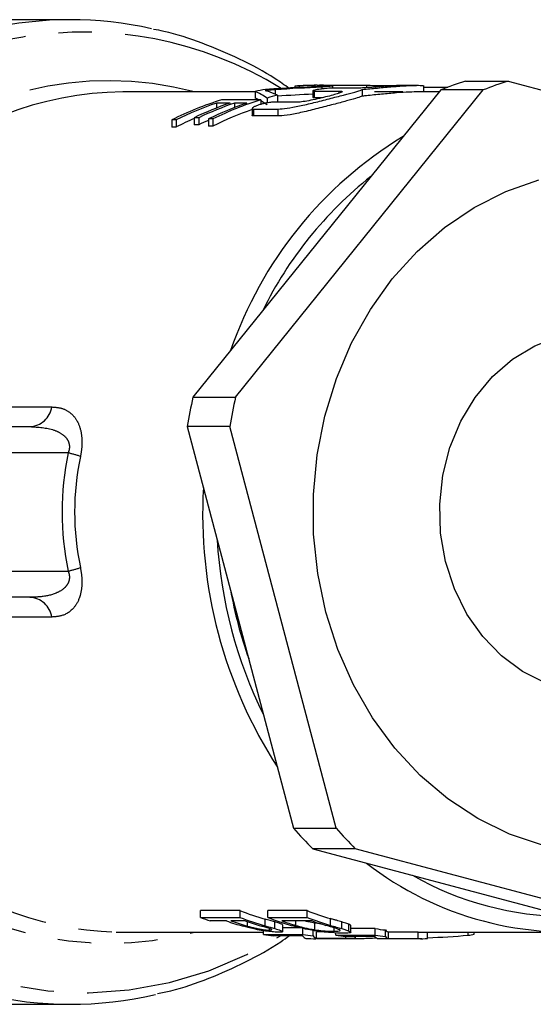
# Model space of a CAD drawing. Extents: x 106 to 300, y 11 to 280.
# Drawn here: x 213 to 233, y 97 to 135 of the extents above; entities that cross this region are included whole.
import ezdxf

# ---------------------------------------------------------------- set-up
doc = ezdxf.new("R2010")
doc.units = 0
doc.linetypes.add('PHANTOM', pattern=[12.7, 6.35, -1.27, 1.27, -1.27, 1.27, -1.27])
doc.layers.get('0').update_dxf_attribs({"linetype": 'CONTINUOUS'})

msp = doc.modelspace()

# ---------------------------------------------------------------- linework, layer by layer
at = {"color": 7, "linetype": 'CONTINUOUS'}
for p, q in [((215.006, 134.682), (210.476, 134.682)), ((229.126, 132.009), (219.683, 120.299)), ((221.308, 120.299), (230.751, 132.009)), ((223.736, 132.152), (223.563, 132.152)), ((223.563, 132.152), (223.563, 132.088)), ((223.736, 132.152), (223.736, 132.097)), ((224.584, 132.181), (224.411, 132.181)), ((224.601, 132.111), (224.601, 132.044)), ((224.967, 132.175), (224.967, 132.146)), ((224.998, 132.147), (224.998, 132.075)), ((225.931, 132.075), (225, 132.075)), ((226.139, 132.024), (226.139, 131.771)), ((226.298, 132.175), (226.298, 132.091)), ((226.573, 132.181), (226.573, 132.109)), ((226.627, 132.181), (227.557, 132.181)), ((228.268, 132.181), (227.596, 132.181)), ((228.483, 131.932), (228.483, 132.171)), ((228.483, 132.114), (229.399, 132.114)), ((230.751, 132.009), (229.126, 132.009)), ((230.073, 132.344), (231.698, 132.344)), ((231.698, 132.344), (245.201, 128.755)), ((222.05, 131.932), (217.002, 131.932)), ((222.05, 131.951), (222.05, 131.697)), ((222.272, 131.628), (222.272, 131.457)), ((222.507, 131.698), (222.507, 131.514)), ((222.904, 131.805), (222.904, 131.549)), ((224.254, 131.972), (224.254, 131.719)), ((224.308, 131.962), (225.238, 131.962)), ((224.615, 131.709), (224.308, 131.709)), ((227.615, 131.932), (226.609, 131.932)), ((229.064, 131.932), (228.279, 131.932)), ((220.575, 131.507), (220.575, 131.315)), ((221.269, 131.507), (221.269, 131.339)), ((221.935, 131.3), (221.935, 131.035)), ((221.988, 131.28), (222.919, 131.28)), ((223.611, 131.535), (222.681, 131.535)), ((219.905, 130.949), (219.732, 130.948)), ((219.732, 130.948), (219.732, 130.678)), ((219.905, 130.949), (219.905, 130.678)), ((220.442, 130.901), (220.268, 130.901)), ((220.268, 130.901), (220.268, 130.629)), ((220.442, 130.901), (220.442, 130.63)), ((222.919, 131.015), (221.988, 131.015)), ((219.044, 130.867), (218.871, 130.866)), ((218.871, 130.866), (218.871, 130.594)), ((219.044, 130.594), (218.871, 130.594)), ((219.044, 130.867), (219.044, 130.594)), ((219.905, 130.678), (219.732, 130.678)), ((220.442, 130.63), (220.268, 130.629)), ((219.683, 120.299), (221.308, 120.299)), ((211.142, 119.182), (213.466, 119.182)), ((219.461, 119.185), (223.521, 103.887)), ((221.086, 119.185), (219.461, 119.185)), ((225.146, 103.887), (221.086, 119.185)), ((213.466, 112.682), (211.142, 112.682)), ((223.521, 103.887), (225.146, 103.887)), ((225.871, 103.108), (224.246, 103.108)), ((224.246, 103.108), (237.749, 99.519)), ((239.374, 99.519), (225.871, 103.108)), ((221.475, 100.751), (219.975, 100.751)), ((219.975, 100.488), (219.975, 100.751)), ((221.475, 100.488), (221.475, 100.751)), ((224.033, 100.751), (222.533, 100.751)), ((222.533, 100.488), (222.533, 100.751)), ((224.033, 100.488), (224.033, 100.751)), ((219.975, 100.488), (221.475, 100.488)), ((220.957, 100.356), (220.341, 100.356)), ((221.668, 100.356), (221.13, 100.356)), ((222.533, 100.488), (224.033, 100.488)), ((222.8, 100.065), (222.8, 100.321)), ((224.226, 100.356), (223.072, 100.356)), ((223.105, 99.952), (223.105, 100.207)), ((224.327, 100.021), (224.327, 100.277)), ((225.358, 100.063), (225.358, 100.319)), ((225.629, 99.973), (225.629, 100.228)), ((225.697, 99.926), (225.697, 100.18)), ((217.002, 99.932), (222.373, 99.932)), ((222.373, 99.843), (222.373, 99.984)), ((222.373, 99.843), (223.873, 99.843)), ((222.603, 100.009), (222.603, 100.069)), ((223.859, 99.789), (222.739, 99.789)), ((223.777, 100.096), (223.105, 100.096)), ((223.873, 99.843), (223.873, 100.096)), ((224.26, 99.786), (224.26, 100.038)), ((224.683, 99.937), (224.386, 99.937)), ((224.386, 99.686), (224.386, 99.937)), ((225.059, 99.964), (225.059, 100.097)), ((225.131, 99.812), (225.131, 99.903)), ((225.131, 99.812), (226.631, 99.812)), ((226.616, 99.764), (225.497, 99.764)), ((225.505, 99.686), (225.505, 99.764)), ((226.631, 100.064), (225.697, 100.064)), ((225.872, 99.682), (225.872, 99.764)), ((225.882, 99.69), (225.882, 99.764)), ((226.631, 99.812), (226.631, 100.064)), ((227.018, 99.761), (227.018, 100.013)), ((228.263, 99.932), (227.143, 99.932)), ((227.143, 99.682), (227.143, 99.932)), ((228.263, 99.682), (228.263, 99.932)), ((228.411, 99.932), (233.911, 99.932)), ((228.629, 99.683), (228.629, 99.932)), ((230.175, 99.813), (230.175, 99.932)), ((230.409, 99.849), (230.409, 99.932)), ((225.872, 99.682), (224.372, 99.682)), ((224.386, 99.686), (225.505, 99.686)), ((226.911, 99.682), (228.411, 99.682)), ((227.143, 99.682), (228.263, 99.682)), ((210.44, 97.182), (215.006, 97.182))]:
    msp.add_line(p, q, dxfattribs=at)
at = {"color": 8, "linetype": 'PHANTOM'}
for p, q in [((222.817, 132.013), (222.817, 131.846)), ((226.627, 132.181), (226.627, 132.113)), ((224.308, 131.962), (224.308, 131.709)), ((225.238, 131.962), (225.238, 131.878)), ((221.988, 131.28), (221.988, 131.015)), ((222.919, 131.28), (222.919, 131.015)), ((212.724, 119.932), (214.305, 119.932)), ((214.922, 118.182), (212.285, 118.182)), ((212.285, 113.682), (214.922, 113.682)), ((214.305, 111.932), (212.724, 111.932)), ((221.756, 100.159), (221.756, 100.326)), ((222.429, 100.17), (222.429, 100.428)), ((223.608, 100.185), (223.608, 100.356)), ((224.921, 100.189), (224.921, 100.447))]:
    msp.add_line(p, q, dxfattribs=at)
at = {"color": 7, "linetype": 'CONTINUOUS', "flags": 128}
for points in [[(233.006, 103.238), (231.747, 103.663), (230.539, 104.254), (229.399, 105.003), (228.342, 105.9), (227.382, 106.932), (226.532, 108.086), (225.804, 109.346), (225.208, 110.695), (224.751, 112.115), (224.44, 113.586), (224.28, 115.09), (224.271, 116.604), (224.415, 118.11), (224.709, 119.586), (225.15, 121.013), (225.731, 122.371), (226.445, 123.641), (227.281, 124.808), (228.229, 125.855), (229.276, 126.767), (230.408, 127.533), (231.609, 128.142), (232.863, 128.586)], [(235.016, 109.057), (234.062, 109.149), (233.132, 109.417), (232.252, 109.855), (231.444, 110.449), (230.729, 111.185), (230.125, 112.045), (229.649, 113.005), (229.312, 114.04), (229.123, 115.125), (229.088, 116.231), (229.206, 117.329), (229.476, 118.39), (229.89, 119.389), (230.436, 120.297), (231.102, 121.092), (231.87, 121.754), (232.72, 122.265), (233.63, 122.612), (234.576, 122.786), (235.036, 122.807)], [(216.758, 99.934), (216.874, 99.932), (217.002, 99.932)]]:
    msp.add_lwpolyline(points, dxfattribs=at)
at = {"color": 8, "linetype": 'PHANTOM', "flags": 128}
msp.add_lwpolyline([(204.474, 102.812), (205.637, 101.627), (206.894, 100.579), (208.234, 99.678), (209.643, 98.932), (211.109, 98.349), (212.618, 97.934), (214.154, 97.691), (215.703, 97.622), (217.251, 97.728), (218.782, 98.009), (220.283, 98.46), (221.738, 99.079), (223.021, 99.789)], dxfattribs=at)
at = {"color": 7, "linetype": 'CONTINUOUS'}
for centre, radius, start, end in [((215.006, 120.557), 14.124, 77.3457, 102.7819), ((234.035, 119.643), 13.304, 107.3245, 111.6513), ((235.659, 119.644), 13.303, 107.3243, 111.6515), ((235.642, 117.091), 15.356, 121.184, 161.0448), ((235.595, 117.129), 14.746, 128.2684, 153.9605), ((238.458, 115.978), 19.266, 167.0376, 170.4177), ((240.07, 115.981), 19.253, 167.0365, 170.4188), ((237.763, 115.855), 17.713, 176.7487, 212.98), ((237.735, 115.848), 17.157, 183.2659, 206.4628), ((237.183, 115.831), 16.325, 190.1097, 199.6192), ((235.466, 114.269), 15.826, 220.9948, 224.8487), ((237.091, 114.269), 15.826, 220.9948, 224.8487), ((233.934, 112.363), 12.424, 232.0785, 278.1559), ((233.946, 112.41), 11.879, 240.2637, 269.9707), ((225.956, 112.399), 12.48, 248.9569, 253.5853), ((228.517, 112.407), 12.489, 248.9579, 253.2667), ((224.482, 112.412), 12.747, 249.2923, 251.0431), ((225.054, 112.283), 12.611, 251.042, 254.0736), ((225.227, 112.283), 12.611, 251.042, 254.0269), ((225.953, 112.33), 12.66, 249.2852, 253.8399), ((225.766, 112.286), 12.614, 251.0424, 253.997), ((227.012, 112.334), 12.665, 249.2858, 253.7262), ((227.173, 112.295), 12.624, 251.0431, 253.5944), ((228.513, 112.337), 12.668, 249.2859, 253.5265), ((228.325, 112.289), 12.617, 251.0423, 253.5531), ((224.363, 111.97), 12.29, 260.6797, 262.4067), ((225.863, 111.967), 12.286, 260.6796, 262.5051), ((226.918, 111.947), 12.265, 261.6219, 263.3484), ((228.417, 112.006), 12.075, 261.4904, 263.3441), ((228.417, 111.94), 12.258, 261.6214, 263.4468), ((228.411, 111.974), 12.042, 269.2931, 269.9986), ((228.378, 111.992), 12.312, 278.3934, 279.4918), ((224.353, 111.868), 12.187, 268.2653, 270.0861), ((225.853, 111.869), 12.187, 268.3633, 270.086), ((226.911, 111.88), 12.198, 269.2056, 269.9998), ((228.411, 111.869), 12.188, 269.303, 271.0256), ((215.006, 111.313), 14.131, 256.5218, 283.2918)]:
    msp.add_arc(centre, radius, start, end, dxfattribs=at)
at = {"color": 8, "linetype": 'PHANTOM'}
for centre, radius, start, end in [((215.493, 119.853), 14.354, 58.2594, 140.144), ((216.469, 119.568), 12.79, 75.178, 132.8609), ((217.129, 119.193), 12.74, 90.5704, 132.4368), ((213.418, 120.08), 0.899, 273.0959, 350.5247), ((213.849, 113.499), 4.804, 71.299, 77.0983), ((213.849, 118.364), 4.804, 282.902, 288.7012), ((213.418, 111.783), 0.899, 9.4751, 86.9043), ((217.138, 112.685), 12.757, 227.5764, 268.291), ((216.476, 112.323), 12.814, 227.1996, 284.7615)]:
    msp.add_arc(centre, radius, start, end, dxfattribs=at)
at = {"color": 7, "linetype": 'CONTINUOUS'}
for centre, major_axis, ratio, start_param, end_param in [((224.411, 115.932), (0, 16.25), 0.865153, 0.140177, 0.168735), ((227.214, 115.932), (34.121, 0), 0.476246, 1.635793, 1.710973), ((227.896, 115.932), (35.368, 0), 0.459452, 1.6641, 1.714916), ((224.411, 115.932), (0, 16.25), 0.865153, 0, 0.060391), ((224.584, 115.932), (0, 16.25), 0.865153, 6.255925, 6.343539), ((225.911, 115.932), (0, 16.25), 0.865153, 0.064996, 0.093303), ((97.696, 115.932), (4669.35, 0), 0.00348, 1.543251, 1.543536), ((225.911, 115.932), (0, 16.25), 0.865153, 6.236051, 6.25564), ((224.411, 115.932), (0, 16.25), 0.865153, 0.262163, 0.405068), ((225.911, 115.932), (0, 16.25), 0.865153, 0.26183, 0.399574), ((1430.926, 115.932), (4669.35, 0), 0.00348, 1.832626, 1.83296), ((221.014, 115.932), (0, 16.25), 0.37956, 6.03866, 6.11445), ((221.014, 115.932), (0, 16), 0.37956, 6.087969, 6.111788), ((225.911, 115.932), (0, 16.25), 0.865153, 0.215543, 0.244525), ((221.321, 115.932), (0, 16.25), 0.455385, 6.067642, 6.118668), ((227.896, 115.932), (34.824, 0), 0.459452, 1.675583, 1.714647), ((224.584, 115.932), (0, 16.25), 0.865153, 0.289183, 0.405028), ((225.103, 115.932), (0, 16.25), 0.865153, 0.289066, 0.392066), ((225.276, 115.932), (0, 16.25), 0.865153, 0.289027, 0.392026), ((225.738, 115.932), (0, 16.25), 0.865153, 0.288924, 0.399614), ((225.911, 115.932), (0, 16), 0.865153, 0.291373, 0.406181), ((1552.128, 115.932), (4669.35, 0), 0.00348, 1.859863, 1.859979), ((1552.128, 115.932), (4669.35, 0), 0.00348, 1.85972, 1.859824), ((221.014, 115.932), (0, 16), 0.37956, 6.03476, 6.07458), ((224.584, 115.932), (0, 16), 0.865153, 0.358168, 0.411737), ((225.276, 115.932), (0, 16), 0.865153, 0.370198, 0.398494), ((224.022, 115.932), (0, 16.25), 0.087388, 3.026662, 3.115374), ((224.421, 115.932), (0, 16.25), 0.087388, 3.028151, 3.116853), ((226.759, 115.932), (0, 16.25), 0.087388, 3.040946, 3.129577), ((227.158, 115.932), (0, 16), 0.087388, 3.040878, 3.130892), ((227.158, 115.932), (0, 16.25), 0.087388, 3.042433, 3.131057), ((227.056, 115.932), (24.613, 0), 0.660208, 4.776353, 4.839473)]:
    msp.add_ellipse(centre, major_axis=major_axis, ratio=ratio, start_param=start_param, end_param=end_param, dxfattribs=at)
at = {"color": 8, "linetype": 'PHANTOM'}
for centre, major_axis, ratio in [((240.695, 115.932), (26.002, 0), 0.653788), ((240.305, 115.932), (25.136, 0), 0.63653)]:
    msp.add_ellipse(centre, major_axis=major_axis, ratio=ratio, start_param=3.00885, end_param=3.274335, dxfattribs=at)
at = {"color": 7, "linetype": 'CONTINUOUS'}
for points, knots in [([(223.351, 132.066), (223.175, 132.191), (222.568, 132.617), (221.459, 133.203), (220.039, 133.804), (218.938, 134.171), (218.309, 134.289), (218.178, 134.314)], [0, 0, 0, 0, 0.11224, 0.384883, 0.657013, 0.92864, 1, 1, 1, 1]), ([(222.817, 132.013), (222.751, 132.009), (222.652, 132.002), (222.525, 131.994), (222.463, 131.99), (222.431, 131.988)], [0, 0, 0, 0, 0.499638, 0.749748, 1, 1, 1, 1]), ([(222.919, 131.28), (223.028, 131.286), (223.247, 131.299), (223.739, 131.392), (224.298, 131.522), (224.889, 131.672), (225.441, 131.816), (225.873, 131.932), (226.077, 131.994), (226.128, 132.018), (226.139, 132.024)], [0, 0, 0, 0, 0.13031, 0.260484, 0.394348, 0.534706, 0.678385, 0.820716, 0.959506, 1, 1, 1, 1]), ([(225, 132.075), (224.974, 132.074), (224.922, 132.073), (224.803, 132.065), (224.671, 132.053), (224.535, 132.036), (224.413, 132.017), (224.317, 131.998), (224.26, 131.98), (224.248, 131.968), (224.273, 131.963), (224.301, 131.962), (224.308, 131.962)], [0, 0, 0, 0, 0.106287, 0.21257, 0.319124, 0.42636, 0.534447, 0.643252, 0.752209, 0.860483, 0.967471, 1, 1, 1, 1]), ([(227.596, 132.181), (227.623, 132.181), (227.693, 132.182), (227.688, 132.181), (227.59, 132.177), (227.393, 132.167), (227.124, 132.15), (226.813, 132.127), (226.492, 132.103), (226.201, 132.083), (226.021, 132.075), (225.948, 132.075), (225.931, 132.075)], [0, 0, 0, 0, 0.072549, 0.183981, 0.295398, 0.40675, 0.518086, 0.629632, 0.741537, 0.853554, 0.965159, 1, 1, 1, 1]), ([(226.139, 132.024), (226.33, 132.042), (226.712, 132.08), (227.306, 132.135), (227.832, 132.171), (228.229, 132.184), (228.458, 132.18), (228.462, 132.173), (228.463, 132.171)], [0, 0, 0, 0, 0.17629, 0.352585, 0.528487, 0.703028, 0.877021, 1, 1, 1, 1]), ([(226.578, 132.181), (226.576, 132.181), (226.57, 132.182), (226.593, 132.181), (226.62, 132.181), (226.627, 132.181)], [0, 0, 0, 0, 0.152979, 0.797081, 1, 1, 1, 1]), ([(222.431, 131.988), (222.451, 131.984), (222.481, 131.979), (222.512, 131.969), (222.526, 131.965), (222.533, 131.962)], [0, 0, 0, 0, 0.499643, 0.74978, 1, 1, 1, 1]), ([(226.139, 131.771), (226.087, 131.75), (225.984, 131.709), (225.604, 131.604), (225.106, 131.471), (224.521, 131.318), (223.917, 131.168), (223.372, 131.055), (223.06, 131.017), (222.939, 131.015), (222.919, 131.015)], [0, 0, 0, 0, 0.135971, 0.271885, 0.409439, 0.550461, 0.694265, 0.836808, 0.973071, 1, 1, 1, 1]), ([(225.238, 131.962), (225.281, 131.961), (225.368, 131.957), (225.37, 131.93), (225.275, 131.887), (225.084, 131.828), (224.818, 131.757), (224.502, 131.68), (224.174, 131.609), (223.878, 131.556), (223.699, 131.536), (223.627, 131.535), (223.611, 131.535)], [0, 0, 0, 0, 0.1048248, 0.2096334, 0.3149234, 0.4215835, 0.5302829, 0.6411047, 0.7528758, 0.863152, 0.9697288, 1, 1, 1, 1]), ([(224.308, 131.709), (224.287, 131.709), (224.256, 131.71), (224.258, 131.716), (224.259, 131.719)], [0, 0, 0, 0, 0.636869, 1, 1, 1, 1]), ([(228.279, 131.931), (228.171, 131.93), (227.954, 131.927), (227.448, 131.896), (226.877, 131.845), (226.426, 131.799), (226.191, 131.776), (226.139, 131.771)], [0, 0, 0, 0, 0.233121, 0.466216, 0.699549, 0.934596, 1, 1, 1, 1]), ([(227.674, 131.931), (227.677, 131.931), (227.691, 131.932), (227.649, 131.932), (227.615, 131.931)], [0, 0, 0, 0, 0.213307, 1, 1, 1, 1]), ([(222.681, 131.535), (222.656, 131.534), (222.605, 131.531), (222.49, 131.512), (222.362, 131.484), (222.228, 131.446), (222.102, 131.403), (222.001, 131.358), (221.94, 131.318), (221.928, 131.29), (221.955, 131.28), (221.982, 131.28), (221.988, 131.28)], [0, 0, 0, 0, 0.101596, 0.203131, 0.306326, 0.413454, 0.525039, 0.639861, 0.754815, 0.866022, 0.971274, 1, 1, 1, 1]), ([(221.988, 131.015), (221.969, 131.016), (221.937, 131.018), (221.939, 131.03), (221.939, 131.035)], [0, 0, 0, 0, 0.6134904, 1, 1, 1, 1]), ([(222.976, 99.929), (222.908, 99.931), (222.784, 99.934), (222.527, 99.96), (222.26, 99.999), (221.939, 100.063), (221.724, 100.121), (221.593, 100.156)], [0, 0, 0, 0, 0.2156493, 0.3994787, 0.5385222, 0.7200576, 1, 1, 1, 1]), ([(221.756, 100.159), (221.851, 100.133), (221.991, 100.095), (222.203, 100.051), (222.353, 100.028), (222.497, 100.012), (222.563, 100.01), (222.603, 100.009)], [0, 0, 0, 0, 0.327895, 0.485439, 0.64449, 0.787063, 1, 1, 1, 1]), ([(222.575, 100.079), (222.53, 100.092), (222.463, 100.111), (222.364, 100.139), (222.314, 100.153), (222.289, 100.161)], [0, 0, 0, 0, 0.495759, 0.747783, 1, 1, 1, 1]), ([(222.8, 100.321), (222.741, 100.338), (222.652, 100.363), (222.526, 100.399), (222.461, 100.418), (222.429, 100.428)], [0, 0, 0, 0, 0.498081, 0.748946, 1, 1, 1, 1]), ([(222.429, 100.17), (222.493, 100.152), (222.588, 100.124), (222.713, 100.09), (222.771, 100.073), (222.8, 100.065)], [0, 0, 0, 0, 0.498715, 0.748923, 1, 1, 1, 1]), ([(223.094, 100.207), (223.097, 100.21), (223.105, 100.22), (223.033, 100.25), (222.918, 100.287), (222.831, 100.312), (222.8, 100.321)], [0, 0, 0, 0, 0.164352, 0.494231, 0.822809, 1, 1, 1, 1]), ([(225.422, 99.89), (225.273, 99.893), (225.05, 99.898), (224.601, 99.942), (224.236, 99.994), (223.841, 100.073), (223.603, 100.138), (223.463, 100.177)], [0, 0, 0, 0, 0.328889, 0.490223, 0.65247, 0.794952, 1, 1, 1, 1]), ([(223.608, 100.185), (223.695, 100.16), (223.872, 100.11), (224.127, 100.054), (224.278, 100.029), (224.327, 100.021)], [0, 0, 0, 0, 0.4002817, 0.805911, 1, 1, 1, 1]), ([(224.327, 100.277), (224.25, 100.29), (224.115, 100.312), (223.99, 100.343), (223.937, 100.356)], [0, 0, 0, 0, 0.578785, 1, 1, 1, 1]), ([(224.564, 100.248), (224.536, 100.25), (224.466, 100.256), (224.378, 100.269), (224.327, 100.277)], [0, 0, 0, 0, 0.412706, 1, 1, 1, 1]), ([(225.151, 100.069), (225.111, 100.082), (225.033, 100.106), (224.894, 100.146), (224.8, 100.174), (224.753, 100.188)], [0, 0, 0, 0, 0.342219, 0.670137, 1, 1, 1, 1]), ([(225.358, 100.319), (225.29, 100.339), (225.186, 100.369), (225.036, 100.413), (224.959, 100.436), (224.921, 100.447)], [0, 0, 0, 0, 0.496475, 0.748061, 1, 1, 1, 1]), ([(224.921, 100.189), (224.997, 100.167), (225.11, 100.134), (225.257, 100.092), (225.324, 100.073), (225.358, 100.063)], [0, 0, 0, 0, 0.497828, 0.748252, 1, 1, 1, 1]), ([(225.629, 100.228), (225.605, 100.237), (225.561, 100.255), (225.466, 100.287), (225.394, 100.308), (225.358, 100.319)], [0, 0, 0, 0, 0.379575, 0.686436, 1, 1, 1, 1]), ([(225.696, 100.18), (225.696, 100.18), (225.724, 100.187), (225.676, 100.207), (225.629, 100.228)], [0, 0, 0, 0, 0.014591, 1, 1, 1, 1]), ([(218.335, 97.587), (218.502, 97.622), (219.163, 97.758), (220.29, 98.152), (221.693, 98.779), (222.716, 99.333), (223.244, 99.714), (223.348, 99.789)], [0, 0, 0, 0, 0.093614, 0.372613, 0.651896, 0.931565, 1, 1, 1, 1]), ([(222.603, 100.009), (222.634, 100.011), (222.69, 100.013), (222.693, 100.031), (222.651, 100.054), (222.596, 100.072), (222.575, 100.079)], [0, 0, 0, 0, 0.334203, 0.589261, 0.845331, 1, 1, 1, 1]), ([(222.8, 100.065), (222.882, 100.041), (223.021, 100.001), (223.109, 99.962), (223.107, 99.939), (223.05, 99.93), (222.99, 99.929), (222.976, 99.929)], [0, 0, 0, 0, 0.2879, 0.486802, 0.684961, 0.921506, 1, 1, 1, 1]), ([(224.327, 100.021), (224.434, 100.008), (224.689, 99.975), (224.91, 99.965), (225.027, 99.964), (225.059, 99.964)], [0, 0, 0, 0, 0.3420033, 0.815291, 1, 1, 1, 1]), ([(225.059, 99.964), (225.11, 99.965), (225.226, 99.966), (225.312, 99.984), (225.28, 100.021), (225.191, 100.054), (225.151, 100.069)], [0, 0, 0, 0, 0.250582, 0.581879, 0.811728, 1, 1, 1, 1]), ([(225.358, 100.063), (225.408, 100.048), (225.489, 100.024), (225.576, 99.994), (225.611, 99.98), (225.629, 99.973)], [0, 0, 0, 0, 0.432185, 0.713088, 1, 1, 1, 1]), ([(225.629, 99.973), (225.661, 99.955), (225.726, 99.92), (225.642, 99.895), (225.501, 99.892), (225.422, 99.89)], [0, 0, 0, 0, 0.30553, 0.610568, 1, 1, 1, 1]), ([(225.882, 99.69), (225.965, 99.69), (226.106, 99.691), (226.389, 99.699), (226.583, 99.706), (226.681, 99.713), (226.693, 99.714)], [0, 0, 0, 0, 0.4076183, 0.6832577, 0.959185, 1, 1, 1, 1])]:
    msp.add_open_spline(points, degree=3, knots=knots, dxfattribs=at)
at = {"color": 8, "linetype": 'PHANTOM'}
for points, knots in [([(214.305, 119.932), (214.435, 119.922), (214.695, 119.902), (215.025, 119.721), (215.212, 119.499), (215.346, 119.239), (215.432, 118.974), (215.459, 118.518), (215.423, 118.213), (215.392, 118.061), (215.389, 118.049)], [0, 0, 0, 0, 0.2064351, 0.4122662, 0.5898561, 0.6056013, 0.7661129, 0.8786142, 0.9904046, 1, 1, 1, 1]), ([(213.466, 119.182), (213.78, 119.165), (214.217, 119.142), (214.655, 118.937), (214.831, 118.784), (214.92, 118.655), (214.962, 118.53), (214.975, 118.409), (214.963, 118.302), (214.938, 118.221), (214.924, 118.188), (214.922, 118.182)], [0, 0, 0, 0, 0.4737585, 0.6598607, 0.7453047, 0.8210688, 0.8771649, 0.9085053, 0.9604351, 0.9924809, 1, 1, 1, 1]), ([(214.922, 113.682), (214.94, 113.628), (214.965, 113.553), (214.974, 113.426), (214.961, 113.329), (214.911, 113.189), (214.773, 113.004), (214.43, 112.802), (213.97, 112.697), (213.611, 112.686), (213.466, 112.682)], [0, 0, 0, 0, 0.060973, 0.085118, 0.139282, 0.172851, 0.272695, 0.458092, 0.781366, 1, 1, 1, 1]), ([(215.389, 113.814), (215.413, 113.669), (215.461, 113.379), (215.438, 112.968), (215.337, 112.567), (215.089, 112.174), (214.721, 111.962), (214.422, 111.94), (214.305, 111.932)], [0, 0, 0, 0, 0.112905, 0.226679, 0.340949, 0.525465, 0.813916, 1, 1, 1, 1])]:
    msp.add_open_spline(points, degree=3, knots=knots, dxfattribs=at)

doc.saveas('drawing.dxf')
